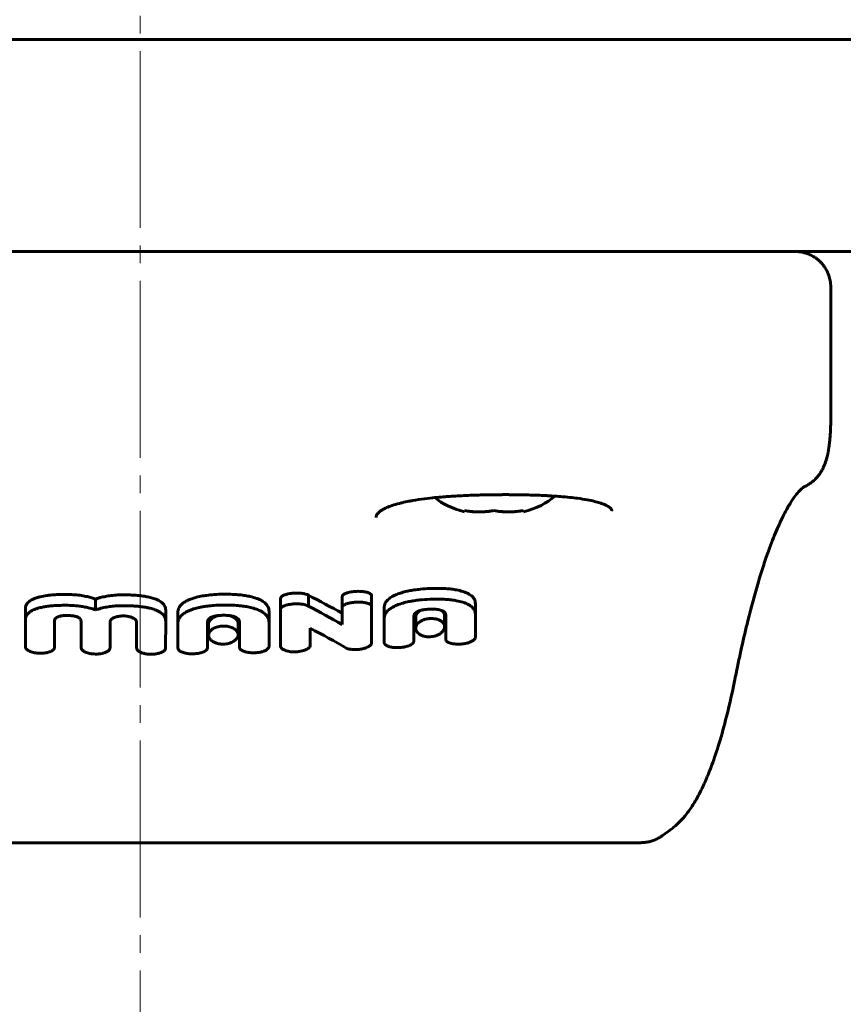
# Model space of a CAD drawing. Units: millimetres. Extents: x -377 to 8083, y 139 to 5854.
# Drawn here: x 3651 to 3721, y 3690 to 3774 of the extents above; entities that cross this region are included whole.
import ezdxf

# ---------------------------------------------------------------- set-up
doc = ezdxf.new("R2010")
doc.units = ezdxf.units.MM
doc.linetypes.add('K5LT_AXLED', pattern=[19.5, 15, -1.5, 1.5, -1.5])
doc.linetypes.add('K5LT_BASIC', pattern=[0])

msp = doc.modelspace()

# ---------------------------------------------------------------- linework, layer by layer
at = {"color": 30, "linetype": 'K5LT_AXLED', "lineweight": 18, "true_color": 0xff8000}
msp.add_line((3661.649, 4356.252), (3661.649, 2084.273), dxfattribs=at)
at = {"color": 150, "linetype": 'K5LT_BASIC', "lineweight": 60, "true_color": 0x0080ff}
for p, q in [((3404.728, 3772.252), (3918.57, 3772.252)), ((3904.219, 3772.252), (3419.078, 3772.252)), ((3404.728, 3754.252), (3918.57, 3754.252)), ((3720.211, 3740.02), (3720.211, 3751.252)), ((3689.149, 3732.161), (3689.149, 3732.271)), ((3694.149, 3732.271), (3694.149, 3732.161)), ((3675.917, 3725.087), (3675.917, 3724.168)), ((3681.274, 3725.074), (3681.274, 3724.155)), ((3681.274, 3725.074), (3681.274, 3724.155)), ((3681.274, 3725.074), (3681.274, 3725.074)), ((3681.277, 3725.043), (3681.277, 3724.123)), ((3681.277, 3725.043), (3681.277, 3725.043)), ((3657.863, 3724.767), (3657.863, 3723.843)), ((3673.552, 3724.819), (3673.552, 3723.896)), ((3673.552, 3724.819), (3673.552, 3723.896)), ((3673.552, 3724.819), (3673.552, 3724.819)), ((3673.553, 3724.848), (3673.555, 3724.848)), ((3673.553, 3724.848), (3673.553, 3723.926)), ((3673.555, 3724.848), (3673.555, 3723.926)), ((3678.766, 3724.989), (3678.766, 3724.069)), ((3678.766, 3724.989), (3678.772, 3724.989)), ((3678.772, 3724.989), (3678.772, 3724.069)), ((3690.074, 3724.379), (3690.077, 3722.499)), ((3651.917, 3723.925), (3651.917, 3722.989)), ((3663.81, 3723.822), (3663.81, 3722.884)), ((3664.841, 3723.605), (3664.841, 3722.663)), ((3664.841, 3723.603), (3664.841, 3722.663)), ((3672.577, 3723.714), (3672.58, 3721.749)), ((3673.553, 3723.926), (3673.555, 3723.926)), ((3673.553, 3723.926), (3673.553, 3723.908)), ((3678.772, 3724.069), (3678.766, 3724.069)), ((3678.766, 3724.069), (3678.766, 3722.618)), ((3681.274, 3724.152), (3681.274, 3724.155)), ((3681.274, 3724.155), (3681.274, 3724.155)), ((3681.277, 3721.063), (3681.274, 3724.094)), ((3681.275, 3724.1), (3681.277, 3722.03)), ((3682.338, 3724.008), (3682.338, 3723.073)), ((3682.338, 3724.006), (3682.338, 3723.073)), ((3687.461, 3723.366), (3687.461, 3722.42)), ((3687.564, 3723.439), (3687.564, 3722.947)), ((3687.566, 3723.406), (3687.566, 3722.947)), ((3687.566, 3723.406), (3687.566, 3723.406)), ((3690.077, 3721.54), (3690.074, 3723.449)), ((3651.917, 3722.989), (3651.918, 3720.7)), ((3654.386, 3720.671), (3654.383, 3722.862)), ((3654.384, 3722.9), (3654.386, 3721.644)), ((3656.634, 3721.616), (3656.636, 3722.875)), ((3656.638, 3722.834), (3656.634, 3720.642)), ((3656.638, 3722.835), (3656.638, 3722.835)), ((3659.089, 3720.597), (3659.09, 3722.815)), ((3661.344, 3722.808), (3661.347, 3720.59)), ((3663.805, 3720.588), (3663.81, 3722.882)), ((3663.81, 3722.882), (3663.81, 3722.884)), ((3664.841, 3722.663), (3664.841, 3722.661)), ((3664.841, 3722.661), (3664.844, 3720.602)), ((3667.349, 3721.256), (3667.349, 3722.738)), ((3667.349, 3722.738), (3667.349, 3722.738)), ((3667.452, 3722.663), (3667.452, 3721.706)), ((3667.452, 3722.663), (3667.452, 3722.663)), ((3669.951, 3722.701), (3669.951, 3721.745)), ((3670.069, 3722.82), (3670.069, 3722.569)), ((3670.069, 3722.82), (3670.069, 3722.82)), ((3670.069, 3722.569), (3670.069, 3722.569)), ((3670.069, 3722.569), (3670.069, 3721.299)), ((3672.58, 3720.777), (3672.577, 3722.774)), ((3682.338, 3723.073), (3682.338, 3723.071)), ((3682.338, 3723.071), (3682.341, 3721.067)), ((3684.845, 3722.922), (3684.847, 3722.922)), ((3684.845, 3721.682), (3684.845, 3722.922)), ((3684.845, 3722.639), (3684.847, 3722.639)), ((3684.847, 3722.922), (3684.847, 3723.233)), ((3684.847, 3723.233), (3684.847, 3723.233)), ((3684.847, 3722.155), (3684.847, 3722.639)), ((3684.847, 3722.639), (3684.847, 3721.682)), ((3685.022, 3723.241), (3685.022, 3722.294)), ((3687.564, 3722.947), (3687.566, 3722.947)), ((3687.564, 3722.947), (3687.564, 3722.039)), ((3690.077, 3722.499), (3690.077, 3721.539)), ((3690.077, 3722.499), (3690.077, 3722.499)), ((3667.349, 3722.22), (3667.349, 3721.256)), ((3667.35, 3721.601), (3667.349, 3722.22)), ((3672.58, 3721.748), (3672.58, 3721.749)), ((3672.58, 3721.748), (3672.58, 3720.777)), ((3672.58, 3721.748), (3672.58, 3721.748)), ((3673.539, 3721.723), (3673.539, 3720.751)), ((3676.074, 3720.828), (3676.075, 3722.289)), ((3681.277, 3722.03), (3681.277, 3721.063)), ((3681.277, 3722.03), (3681.277, 3722.03)), ((3684.847, 3721.682), (3684.845, 3721.682)), ((3684.847, 3722.155), (3684.847, 3721.19)), ((3684.847, 3721.19), (3684.847, 3721.682)), ((3687.564, 3722.039), (3687.566, 3722.039)), ((3687.566, 3722.039), (3687.569, 3721.342)), ((3654.386, 3721.644), (3654.386, 3720.671)), ((3654.386, 3721.644), (3654.386, 3720.671)), ((3654.386, 3721.644), (3654.386, 3721.644)), ((3654.386, 3721.644), (3654.386, 3721.644)), ((3656.634, 3721.616), (3656.634, 3720.642)), ((3656.634, 3721.616), (3656.634, 3721.615)), ((3656.634, 3721.615), (3656.634, 3720.642)), ((3656.634, 3721.615), (3656.634, 3721.615)), ((3667.35, 3720.627), (3667.349, 3721.256)), ((3667.35, 3721.601), (3667.35, 3720.627)), ((3667.35, 3721.601), (3667.35, 3721.601)), ((3670.069, 3721.299), (3670.072, 3720.673)), ((3712.148, 3718.249), (3712.149, 3718.258)), ((3712.149, 3718.258), (3712.149, 3718.258)), ((3706.621, 3705.192), (3705.932, 3704.692)), ((3705.906, 3704.674), (3705.932, 3704.692)), ((3704.106, 3704.097), (3619.192, 3704.097))]:
    msp.add_line(p, q, dxfattribs=at)
for centre, radius, start, end in [((3716.775, 3736.93), 2.892, 293.32538, 294.72637), ((3704.94, 3707.511), 2.864, 304.84897, 305.94996)]:
    msp.add_arc(centre, radius, start, end, dxfattribs=at)
for start_param, end_param in [(3.727654, 4.282614), (5.142164, 5.742185)]:
    msp.add_ellipse((3691.649, 3735.252), major_axis=(6, 0), ratio=0.566667, start_param=start_param, end_param=end_param, dxfattribs=at)
for points, knots in [([(3720.211, 3751.252), (3720.211, 3751.253), (3720.211, 3751.253), (3720.211, 3751.263), (3720.211, 3751.275), (3720.211, 3751.296), (3720.211, 3751.307), (3720.21, 3751.34), (3720.21, 3751.362), (3720.207, 3751.43), (3720.203, 3751.478), (3720.196, 3751.558), (3720.192, 3751.593), (3720.186, 3751.646), (3720.183, 3751.663), (3720.176, 3751.716), (3720.17, 3751.751), (3720.151, 3751.855), (3720.136, 3751.924), (3720.1, 3752.066), (3720.079, 3752.138), (3720.038, 3752.258), (3720.021, 3752.306), (3719.983, 3752.402), (3719.962, 3752.45), (3719.913, 3752.558), (3719.884, 3752.617), (3719.821, 3752.733), (3719.788, 3752.791), (3719.697, 3752.936), (3719.636, 3753.021), (3719.563, 3753.114), (3719.555, 3753.125), (3719.535, 3753.15), (3719.523, 3753.165), (3719.486, 3753.209), (3719.46, 3753.238), (3719.383, 3753.324), (3719.329, 3753.379), (3719.257, 3753.447), (3719.241, 3753.462), (3719.192, 3753.506), (3719.159, 3753.535), (3719.057, 3753.619), (3718.987, 3753.672), (3718.796, 3753.803), (3718.672, 3753.877), (3718.419, 3754.002), (3718.29, 3754.055), (3718.034, 3754.14), (3717.906, 3754.174), (3717.654, 3754.222), (3717.531, 3754.238), (3717.342, 3754.25), (3717.278, 3754.25), (3717.214, 3754.252)], [0.000011, 0.000011, 0.000011, 0.000011, 0.006562, 0.006562, 0.151014, 0.151014, 0.302039, 0.302039, 0.604089, 0.604089, 1.208189, 1.208189, 1.681464, 1.681464, 1.918401, 1.918401, 2.392274, 2.392274, 3.34002, 3.34002, 4.338293, 4.338293, 5.030606, 5.030606, 5.722919, 5.722919, 6.608032, 6.608032, 7.493145, 7.493145, 8.894832, 8.894832, 9.071197, 9.071197, 9.328389, 9.328389, 9.842772, 9.842772, 10.87154, 10.87154, 11.165429, 11.165429, 11.753208, 11.753208, 12.928766, 12.928766, 14.851938, 14.851938, 16.70223, 16.70223, 18.46632, 18.46632, 20.129932, 20.129932, 20.989553, 20.989553, 20.989553, 20.989553]), ([(3720.211, 3740.02), (3720.211, 3740.02), (3720.211, 3740.019), (3720.211, 3740.006), (3720.211, 3739.993), (3720.211, 3739.967), (3720.211, 3739.953), (3720.211, 3739.913), (3720.211, 3739.886), (3720.21, 3739.806), (3720.21, 3739.753), (3720.208, 3739.647), (3720.207, 3739.594), (3720.205, 3739.498), (3720.204, 3739.455), (3720.2, 3739.331), (3720.197, 3739.251), (3720.188, 3739.041), (3720.181, 3738.912), (3720.167, 3738.695), (3720.161, 3738.607), (3720.147, 3738.437), (3720.14, 3738.354), (3720.121, 3738.164), (3720.11, 3738.058), (3720.085, 3737.852), (3720.072, 3737.752), (3720.043, 3737.553), (3720.027, 3737.454), (3719.992, 3737.259), (3719.974, 3737.164), (3719.935, 3736.981), (3719.914, 3736.892), (3719.87, 3736.716), (3719.846, 3736.63), (3719.794, 3736.459), (3719.767, 3736.377), (3719.705, 3736.207), (3719.671, 3736.121), (3719.601, 3735.96), (3719.565, 3735.884), (3719.483, 3735.724), (3719.434, 3735.637), (3719.332, 3735.472), (3719.279, 3735.393), (3719.161, 3735.233), (3719.095, 3735.152), (3718.952, 3734.993), (3718.874, 3734.914), (3718.709, 3734.763), (3718.622, 3734.692), (3718.442, 3734.56), (3718.347, 3734.498), (3718.144, 3734.38), (3718.034, 3734.324), (3717.92, 3734.275)], [0.000145, 0.000145, 0.000145, 0.000145, 0.028571, 0.028571, 0.887179, 0.887179, 1.775082, 1.775082, 3.55089, 3.55089, 7.102504, 7.102504, 10.62132, 10.62132, 13.521188, 13.521188, 18.908626, 18.908626, 27.780304, 27.780304, 33.959641, 33.959641, 39.891869, 39.891869, 47.757828, 47.757828, 55.429208, 55.429208, 63.316832, 63.316832, 71.173047, 71.173047, 78.692925, 78.692925, 86.147791, 86.147791, 93.311444, 93.311444, 100.725129, 100.725129, 107.098699, 107.098699, 114.463525, 114.463525, 121.320995, 121.320995, 128.626433, 128.626433, 136.368058, 136.368058, 144.023066, 144.023066, 151.679072, 151.679072, 159.997959, 159.997959, 159.997959, 159.997959]), ([(3712.149, 3718.258), (3712.15, 3718.261), (3712.15, 3718.262), (3712.171, 3718.366), (3712.191, 3718.466), (3712.232, 3718.669), (3712.253, 3718.772), (3712.315, 3719.078), (3712.357, 3719.281), (3712.484, 3719.884), (3712.569, 3720.28), (3712.827, 3721.446), (3713.002, 3722.196), (3713.471, 3724.097), (3713.769, 3725.199), (3714.354, 3727.165), (3714.64, 3728.04), (3715.156, 3729.47), (3715.385, 3730.054), (3715.826, 3731.086), (3716.039, 3731.54), (3716.425, 3732.293), (3716.6, 3732.605), (3716.928, 3733.136), (3717.081, 3733.36), (3717.341, 3733.704), (3717.451, 3733.835), (3717.634, 3734.031), (3717.709, 3734.103), (3717.825, 3734.203), (3717.859, 3734.228), (3717.913, 3734.265), (3717.943, 3734.282), (3717.973, 3734.298), (3717.98, 3734.301), (3717.984, 3734.303)], [0.000327, 0.000327, 0.000327, 0.000327, 0.063333, 0.063333, 1.939569, 1.939569, 3.879793, 3.879793, 7.76024, 7.76024, 15.521135, 15.521135, 31.042925, 31.042925, 56.444415, 56.444415, 80.058139, 80.058139, 98.81804, 98.81804, 116.472913, 116.472913, 131.696439, 131.696439, 146.163848, 146.163848, 158.313089, 158.313089, 168.903115, 168.903115, 178.216346, 178.216346, 186.168368, 186.168368, 189.96233, 189.96233, 189.96233, 189.96233]), ([(3691.655, 3733.618), (3691.52, 3733.617), (3691.386, 3733.615), (3691.097, 3733.61), (3690.943, 3733.606), (3690.597, 3733.598), (3690.405, 3733.593), (3690.025, 3733.582), (3689.836, 3733.575), (3689.402, 3733.558), (3689.157, 3733.547), (3688.796, 3733.529), (3688.678, 3733.523), (3688.344, 3733.504), (3688.131, 3733.491), (3687.786, 3733.467), (3687.653, 3733.458), (3687.286, 3733.429), (3687.055, 3733.41), (3686.769, 3733.383), (3686.708, 3733.378), (3686.351, 3733.339), (3686.046, 3733.308), (3685.411, 3733.228), (3685.079, 3733.179), (3684.652, 3733.106), (3684.539, 3733.086), (3684.238, 3733.026), (3684.043, 3732.987), (3683.844, 3732.94), (3683.825, 3732.936), (3683.588, 3732.872), (3683.353, 3732.815), (3682.965, 3732.692), (3682.795, 3732.63), (3682.501, 3732.508), (3682.375, 3732.447), (3682.177, 3732.337), (3682.099, 3732.288), (3681.974, 3732.198), (3681.924, 3732.157), (3681.845, 3732.084), (3681.815, 3732.052), (3681.766, 3731.994), (3681.747, 3731.968), (3681.716, 3731.92), (3681.704, 3731.899), (3681.685, 3731.86), (3681.678, 3731.842), (3681.666, 3731.808), (3681.662, 3731.792), (3681.655, 3731.761), (3681.653, 3731.746), (3681.65, 3731.716), (3681.649, 3731.701), (3681.649, 3731.686)], [0, 0, 0, 0, 6.433971, 6.433971, 13.821671, 13.821671, 23.035657, 23.035657, 32.199997, 32.199997, 44.218365, 44.218365, 50.129999, 50.129999, 60.948609, 60.948609, 67.859295, 67.859295, 80.142858, 80.142858, 83.39771, 83.39771, 100.219893, 100.219893, 120.671562, 120.671562, 128.063395, 128.063395, 141.649034, 141.649034, 143.023691, 143.023691, 160.956361, 160.956361, 177.648699, 177.648699, 193.010866, 193.010866, 205.299848, 205.299848, 215.815821, 215.815821, 224.573959, 224.573959, 232.279699, 232.279699, 239.223641, 239.223641, 245.401906, 245.401906, 251.178815, 251.178815, 256.605564, 256.605564, 261.872355, 261.872355, 261.872355, 261.872355]), ([(3701.649, 3732.248), (3701.649, 3732.256), (3701.648, 3732.264), (3701.647, 3732.28), (3701.646, 3732.287), (3701.642, 3732.303), (3701.64, 3732.31), (3701.635, 3732.327), (3701.631, 3732.336), (3701.623, 3732.355), (3701.617, 3732.365), (3701.603, 3732.389), (3701.594, 3732.402), (3701.571, 3732.432), (3701.556, 3732.448), (3701.52, 3732.485), (3701.497, 3732.507), (3701.439, 3732.553), (3701.404, 3732.579), (3701.317, 3732.636), (3701.265, 3732.667), (3701.135, 3732.735), (3701.054, 3732.772), (3700.954, 3732.814), (3700.944, 3732.818), (3700.83, 3732.859), (3700.734, 3732.897), (3700.486, 3732.975), (3700.339, 3733.017), (3699.988, 3733.103), (3699.781, 3733.147), (3699.303, 3733.234), (3699.029, 3733.277), (3698.532, 3733.343), (3698.317, 3733.368), (3697.834, 3733.419), (3697.563, 3733.443), (3697.187, 3733.473), (3697.091, 3733.48), (3696.927, 3733.492), (3696.86, 3733.497), (3696.606, 3733.513), (3696.422, 3733.525), (3696.166, 3733.538), (3696.099, 3733.542), (3695.798, 3733.557), (3695.56, 3733.567), (3695.073, 3733.586), (3694.824, 3733.593), (3694.387, 3733.605), (3694.2, 3733.609), (3693.864, 3733.615), (3693.715, 3733.617), (3693.436, 3733.62), (3693.306, 3733.621), (3693.045, 3733.623), (3692.914, 3733.624), (3692.656, 3733.624), (3692.53, 3733.624), (3692.276, 3733.623), (3692.148, 3733.623), (3691.899, 3733.621), (3691.777, 3733.62), (3691.655, 3733.618)], [0, 0, 0, 0, 4.459376, 4.459376, 9.067105, 9.067105, 13.92779, 13.92779, 19.036161, 19.036161, 24.461239, 24.461239, 30.319872, 30.319872, 36.711796, 36.711796, 43.998561, 43.998561, 52.265789, 52.265789, 61.659013, 61.659013, 73.066727, 73.066727, 74.402112, 74.402112, 86.143263, 86.143263, 100.245683, 100.245683, 117.163366, 117.163366, 136.477856, 136.477856, 150.187041, 150.187041, 166.219041, 166.219041, 171.657129, 171.657129, 175.397405, 175.397405, 185.526256, 185.526256, 189.069222, 189.069222, 201.425894, 201.425894, 213.971794, 213.971794, 223.221439, 223.221439, 230.501905, 230.501905, 236.798787, 236.798787, 243.107675, 243.107675, 249.197829, 249.197829, 255.286752, 255.286752, 261.127645, 261.127645, 261.127645, 261.127645]), ([(3691.649, 3732.271), (3691.511, 3732.247), (3691.281, 3732.213), (3690.948, 3732.18), (3690.665, 3732.164), (3690.379, 3732.16), (3690.093, 3732.166), (3689.68, 3732.192), (3689.362, 3732.233), (3689.149, 3732.271)], [0, 0, 0, 0, 1.662095, 2.771968, 3.993346, 5.057012, 6.184931, 7.416904, 10, 10, 10, 10]), ([(3691.649, 3732.271), (3691.46, 3732.238), (3691.174, 3732.199), (3690.79, 3732.17), (3690.499, 3732.16), (3690.127, 3732.162), (3689.675, 3732.191), (3689.324, 3732.24), (3689.149, 3732.271)], [0, 0, 0, 0, 2.05787, 3.090148, 4.137838, 5.19876, 7.087506, 9, 9, 9, 9]), ([(3691.649, 3732.271), (3691.838, 3732.238), (3692.123, 3732.199), (3692.507, 3732.17), (3692.799, 3732.16), (3693.171, 3732.162), (3693.622, 3732.191), (3693.973, 3732.24), (3694.149, 3732.271)], [0, 0, 0, 0, 2.05787, 3.090148, 4.137838, 5.19876, 7.087506, 9, 9, 9, 9]), ([(3694.149, 3732.271), (3694.011, 3732.247), (3693.781, 3732.213), (3693.448, 3732.18), (3693.165, 3732.164), (3692.879, 3732.16), (3692.593, 3732.166), (3692.18, 3732.192), (3691.862, 3732.233), (3691.649, 3732.271)], [0, 0, 0, 0, 1.662095, 2.771968, 3.993346, 5.057012, 6.184931, 7.416904, 10, 10, 10, 10]), ([(3655.51, 3725.155), (3655.289, 3725.157), (3654.89, 3725.155), (3654.4, 3725.132), (3654.031, 3725.101), (3653.642, 3725.056), (3653.262, 3724.989), (3653.001, 3724.918), (3652.918, 3724.893)], [0, 0, 0, 0, 2.21811, 3.991999, 4.937807, 5.9815, 8.012356, 9, 9, 9, 9]), ([(3657.863, 3724.767), (3657.759, 3724.804), (3657.534, 3724.878), (3657.139, 3724.981), (3656.667, 3725.071), (3656.11, 3725.135), (3655.716, 3725.153), (3655.51, 3725.155)], [0, 0, 0, 0, 1.220531, 2.562807, 4.245572, 6.029198, 8, 8, 8, 8]), ([(3660.217, 3725.122), (3660.01, 3725.123), (3659.617, 3725.111), (3659.075, 3725.055), (3658.585, 3724.971), (3658.19, 3724.872), (3657.953, 3724.797), (3657.863, 3724.767)], [0, 0, 0, 0, 1.979747, 3.763118, 5.293423, 6.953078, 8, 8, 8, 8]), ([(3662.795, 3724.818), (3662.671, 3724.859), (3662.415, 3724.928), (3661.989, 3725.009), (3661.53, 3725.066), (3661.123, 3725.097), (3660.685, 3725.117), (3660.409, 3725.122), (3660.217, 3725.122)], [0, 0, 0, 0, 1.487709, 2.93264, 4.587486, 6.232845, 7.060517, 9, 9, 9, 9]), ([(3668.702, 3725.178), (3668.442, 3725.174), (3667.96, 3725.156), (3667.456, 3725.107), (3667.039, 3725.048), (3666.755, 3724.997), (3666.322, 3724.894), (3666.07, 3724.814), (3665.905, 3724.75)], [0, 0, 0, 0, 2.37279, 4.374957, 4.653118, 6.29653, 7.109459, 9, 9, 9, 9]), ([(3671.506, 3724.827), (3671.343, 3724.885), (3671.034, 3724.973), (3670.627, 3725.053), (3670.234, 3725.11), (3669.762, 3725.157), (3669.218, 3725.179), (3668.844, 3725.18), (3668.702, 3725.178)], [0, 0, 0, 0, 1.842762, 3.289453, 4.017345, 5.600237, 7.697663, 9, 9, 9, 9]), ([(3674.815, 3725.278), (3674.693, 3725.275), (3674.484, 3725.261), (3674.254, 3725.223), (3674.08, 3725.183), (3673.974, 3725.152), (3673.849, 3725.106), (3673.775, 3725.071), (3673.706, 3725.03), (3673.666, 3725.002), (3673.616, 3724.961), (3673.575, 3724.909), (3673.559, 3724.867), (3673.555, 3724.848)], [0, 0, 0, 0, 3.130091, 5.326003, 6.119489, 7.981335, 8.443851, 10.059498, 10.541545, 11.179779, 11.802668, 13.020183, 14, 14, 14, 14]), ([(3675.917, 3725.087), (3675.884, 3725.106), (3675.786, 3725.153), (3675.642, 3725.197), (3675.467, 3725.235), (3675.279, 3725.263), (3675.046, 3725.279), (3674.885, 3725.28), (3674.815, 3725.278)], [0, 0, 0, 0, 1.155669, 3.078067, 3.790282, 5.43856, 7.458311, 9, 9, 9, 9]), ([(3680.023, 3725.421), (3679.893, 3725.417), (3679.689, 3725.4), (3679.464, 3725.36), (3679.348, 3725.334), (3679.248, 3725.307), (3679.164, 3725.28), (3679.063, 3725.241), (3678.996, 3725.21), (3678.93, 3725.172), (3678.884, 3725.141), (3678.833, 3725.098), (3678.792, 3725.048), (3678.776, 3725.007), (3678.772, 3724.989)], [0, 0, 0, 0, 3.608774, 5.641784, 6.494848, 7.10299, 8.729164, 9.234342, 10.578833, 11.218112, 11.996758, 12.705497, 13.98944, 15, 15, 15, 15]), ([(3681.274, 3725.074), (3681.27, 3725.092), (3681.258, 3725.121), (3681.228, 3725.16), (3681.199, 3725.189), (3681.146, 3725.229), (3681.07, 3725.271), (3680.965, 3725.312), (3680.875, 3725.339), (3680.784, 3725.361), (3680.681, 3725.382), (3680.563, 3725.399), (3680.424, 3725.414), (3680.244, 3725.424), (3680.106, 3725.424), (3680.023, 3725.421)], [0, 0, 0, 0, 1.105418, 1.841425, 2.58284, 3.089128, 4.881673, 6.094578, 7.1918, 8.143923, 9.204586, 10.571879, 11.889734, 13.503258, 16, 16, 16, 16]), ([(3683.402, 3725.157), (3683.305, 3725.118), (3683.139, 3725.042), (3682.942, 3724.93), (3682.784, 3724.822), (3682.66, 3724.717), (3682.556, 3724.604), (3682.467, 3724.482), (3682.384, 3724.319), (3682.344, 3724.154), (3682.338, 3724.042), (3682.338, 3724.006)], [0, 0, 0, 0, 1.716117, 3.079316, 4.08849, 5.390281, 6.424203, 7.478216, 8.942805, 11.029448, 12, 12, 12, 12]), ([(3686.199, 3725.659), (3685.942, 3725.648), (3685.499, 3725.618), (3684.904, 3725.546), (3684.523, 3725.48), (3684.166, 3725.403), (3683.815, 3725.311), (3683.534, 3725.211), (3683.402, 3725.157)], [0, 0, 0, 0, 2.340039, 4.008077, 5.483462, 5.942684, 7.479261, 9, 9, 9, 9]), ([(3689.003, 3725.409), (3688.838, 3725.46), (3688.526, 3725.536), (3688.114, 3725.6), (3687.718, 3725.642), (3687.245, 3725.672), (3686.705, 3725.676), (3686.338, 3725.665), (3686.199, 3725.659)], [0, 0, 0, 0, 1.853852, 3.311862, 4.047034, 5.643145, 7.726903, 9, 9, 9, 9]), ([(3690.074, 3724.379), (3690.074, 3724.448), (3690.06, 3724.574), (3690.003, 3724.729), (3689.93, 3724.85), (3689.848, 3724.952), (3689.735, 3725.056), (3689.568, 3725.174), (3689.328, 3725.298), (3689.117, 3725.374), (3689.003, 3725.409)], [0, 0, 0, 0, 1.792319, 3.277323, 4.190381, 5.191713, 6.259243, 7.428379, 9.168772, 11, 11, 11, 11]), ([(3652.918, 3724.893), (3652.817, 3724.862), (3652.645, 3724.8), (3652.443, 3724.702), (3652.285, 3724.602), (3652.174, 3724.51), (3652.078, 3724.405), (3651.985, 3724.268), (3651.928, 3724.102), (3651.917, 3723.975), (3651.917, 3723.925)], [0, 0, 0, 0, 1.730209, 3.103387, 4.111221, 5.44661, 6.236185, 7.439696, 9.609829, 11, 11, 11, 11]), ([(3655.51, 3724.237), (3655.31, 3724.239), (3655.024, 3724.238), (3654.602, 3724.224), (3654.347, 3724.209), (3654.031, 3724.183), (3653.795, 3724.156), (3653.473, 3724.106), (3653.204, 3724.052), (3653.002, 3723.997), (3652.918, 3723.971)], [0, 0, 0, 0, 2.462864, 3.498243, 5.177223, 5.609706, 7.43163, 8.156503, 9.770342, 11, 11, 11, 11]), ([(3657.863, 3723.843), (3657.709, 3723.899), (3657.418, 3723.991), (3656.976, 3724.095), (3656.576, 3724.162), (3656.09, 3724.217), (3655.738, 3724.234), (3655.51, 3724.237)], [0, 0, 0, 0, 1.811005, 3.263212, 4.636767, 5.824085, 8, 8, 8, 8]), ([(3660.217, 3724.204), (3660.041, 3724.204), (3659.685, 3724.195), (3659.179, 3724.149), (3658.674, 3724.069), (3658.241, 3723.966), (3657.969, 3723.88), (3657.863, 3723.843)], [0, 0, 0, 0, 1.683465, 3.404373, 4.919534, 6.757558, 8, 8, 8, 8]), ([(3662.795, 3723.895), (3662.666, 3723.938), (3662.437, 3724), (3662.093, 3724.069), (3661.807, 3724.112), (3661.52, 3724.145), (3661.213, 3724.172), (3660.865, 3724.191), (3660.523, 3724.201), (3660.309, 3724.204), (3660.217, 3724.204)], [0, 0, 0, 0, 1.902648, 3.194632, 4.550325, 5.572037, 6.809734, 8.374602, 9.861607, 11, 11, 11, 11]), ([(3663.81, 3723.82), (3663.81, 3723.891), (3663.795, 3724.018), (3663.736, 3724.168), (3663.665, 3724.282), (3663.588, 3724.376), (3663.494, 3724.464), (3663.378, 3724.55), (3663.222, 3724.645), (3663.02, 3724.739), (3662.864, 3724.795), (3662.795, 3724.818)], [0, 0, 0, 0, 2.137847, 3.792685, 4.64388, 5.783544, 6.909829, 7.72292, 8.992509, 10.72298, 12, 12, 12, 12]), ([(3665.905, 3724.75), (3665.809, 3724.713), (3665.643, 3724.641), (3665.447, 3724.533), (3665.29, 3724.428), (3665.166, 3724.325), (3665.062, 3724.214), (3664.972, 3724.092), (3664.888, 3723.927), (3664.847, 3723.757), (3664.841, 3723.64), (3664.841, 3723.603)], [0, 0, 0, 0, 1.698082, 3.047633, 4.046954, 5.336429, 6.36197, 7.411533, 8.878727, 11.001193, 12, 12, 12, 12]), ([(3668.702, 3724.26), (3668.436, 3724.257), (3667.992, 3724.24), (3667.467, 3724.189), (3667.109, 3724.139), (3666.829, 3724.09), (3666.467, 3724.011), (3666.16, 3723.922), (3665.955, 3723.846), (3665.905, 3723.826)], [0, 0, 0, 0, 2.695113, 4.477742, 5.374847, 6.436958, 7.452405, 9.355179, 10, 10, 10, 10]), ([(3671.506, 3723.904), (3671.344, 3723.962), (3671.036, 3724.052), (3670.631, 3724.132), (3670.24, 3724.19), (3669.768, 3724.238), (3669.221, 3724.262), (3668.846, 3724.262), (3668.702, 3724.26)], [0, 0, 0, 0, 1.836317, 3.277388, 4.002077, 5.579872, 7.68528, 9, 9, 9, 9]), ([(3672.577, 3723.714), (3672.577, 3723.784), (3672.564, 3723.912), (3672.503, 3724.092), (3672.415, 3724.242), (3672.317, 3724.357), (3672.204, 3724.462), (3672.076, 3724.558), (3671.882, 3724.671), (3671.693, 3724.757), (3671.553, 3724.81), (3671.506, 3724.827)], [0, 0, 0, 0, 1.90079, 3.450109, 4.992887, 6.230754, 6.945808, 8.345736, 9.496958, 11.171945, 12, 12, 12, 12]), ([(3673.539, 3721.723), (3673.542, 3722.514), (3673.546, 3723.522), (3673.551, 3724.469), (3673.552, 3724.702)], [0, 0, 0, 0, 3.75112, 5, 5, 5, 5]), ([(3674.815, 3724.362), (3674.693, 3724.359), (3674.485, 3724.344), (3674.256, 3724.306), (3674.082, 3724.266), (3673.976, 3724.235), (3673.851, 3724.188), (3673.777, 3724.153), (3673.707, 3724.111), (3673.667, 3724.083), (3673.618, 3724.042), (3673.575, 3723.989), (3673.559, 3723.946), (3673.555, 3723.926)], [0, 0, 0, 0, 3.117397, 5.305762, 6.097017, 7.954799, 8.416624, 10.030786, 10.512921, 11.151868, 11.776431, 12.95947, 14, 14, 14, 14]), ([(3675.917, 3724.168), (3675.884, 3724.187), (3675.796, 3724.23), (3675.656, 3724.276), (3675.501, 3724.311), (3675.351, 3724.336), (3675.2, 3724.352), (3675.019, 3724.363), (3674.897, 3724.364), (3674.815, 3724.362)], [0, 0, 0, 0, 1.262193, 3.087113, 4.183382, 5.494524, 7.01656, 7.993312, 10, 10, 10, 10]), ([(3680.023, 3724.507), (3679.894, 3724.503), (3679.69, 3724.485), (3679.466, 3724.446), (3679.35, 3724.419), (3679.25, 3724.392), (3679.165, 3724.365), (3679.065, 3724.326), (3678.998, 3724.294), (3678.932, 3724.256), (3678.886, 3724.224), (3678.834, 3724.18), (3678.792, 3724.129), (3678.776, 3724.087), (3678.772, 3724.069)], [0, 0, 0, 0, 3.594562, 5.620625, 6.471261, 7.077917, 8.700797, 9.205276, 10.54872, 11.188052, 11.967435, 12.677954, 13.971587, 15, 15, 15, 15]), ([(3681.274, 3724.155), (3681.27, 3724.173), (3681.258, 3724.203), (3681.229, 3724.242), (3681.2, 3724.271), (3681.147, 3724.312), (3681.072, 3724.354), (3680.965, 3724.397), (3680.858, 3724.429), (3680.742, 3724.456), (3680.627, 3724.476), (3680.523, 3724.489), (3680.426, 3724.499), (3680.261, 3724.509), (3680.126, 3724.51), (3680.023, 3724.507)], [0, 0, 0, 0, 1.103324, 1.837608, 2.577001, 3.081686, 4.859027, 6.041184, 7.32064, 8.710089, 9.953762, 10.995615, 11.977852, 12.924788, 16, 16, 16, 16]), ([(3683.402, 3724.239), (3683.306, 3724.2), (3683.14, 3724.123), (3682.943, 3724.01), (3682.786, 3723.9), (3682.662, 3723.794), (3682.558, 3723.68), (3682.468, 3723.557), (3682.384, 3723.391), (3682.344, 3723.223), (3682.338, 3723.109), (3682.338, 3723.073)], [0, 0, 0, 0, 1.710456, 3.069539, 4.075795, 5.373951, 6.405408, 7.458153, 8.923594, 11.021126, 12, 12, 12, 12]), ([(3686.199, 3724.749), (3685.92, 3724.736), (3685.47, 3724.705), (3684.973, 3724.642), (3684.666, 3724.592), (3684.355, 3724.533), (3683.907, 3724.425), (3683.574, 3724.311), (3683.402, 3724.239)], [0, 0, 0, 0, 2.540408, 4.070478, 4.582985, 5.426736, 7.030654, 9, 9, 9, 9]), ([(3689.003, 3724.495), (3688.839, 3724.546), (3688.528, 3724.623), (3688.118, 3724.688), (3687.723, 3724.731), (3687.257, 3724.761), (3686.716, 3724.766), (3686.347, 3724.755), (3686.199, 3724.749)], [0, 0, 0, 0, 1.847674, 3.30032, 4.032451, 5.62375, 7.644461, 9, 9, 9, 9]), ([(3690.074, 3723.449), (3690.074, 3723.523), (3690.058, 3723.66), (3689.991, 3723.832), (3689.902, 3723.968), (3689.801, 3724.079), (3689.68, 3724.179), (3689.544, 3724.267), (3689.355, 3724.367), (3689.171, 3724.441), (3689.032, 3724.486), (3689.003, 3724.495)], [0, 0, 0, 0, 2.065305, 3.831701, 5.023179, 6.215883, 7.392509, 8.510547, 9.522018, 11.496129, 12, 12, 12, 12]), ([(3652.918, 3723.971), (3652.833, 3723.944), (3652.687, 3723.893), (3652.511, 3723.812), (3652.368, 3723.731), (3652.246, 3723.645), (3652.147, 3723.554), (3652.075, 3723.47), (3652.01, 3723.373), (3651.937, 3723.215), (3651.917, 3723.077), (3651.917, 3722.989)], [0, 0, 0, 0, 1.583477, 2.840831, 3.775037, 4.992963, 6.168402, 7.017547, 7.840558, 9.341711, 12, 12, 12, 12]), ([(3654.383, 3722.862), (3654.383, 3722.917), (3654.398, 3723.008), (3654.462, 3723.11), (3654.523, 3723.169), (3654.569, 3723.202), (3654.614, 3723.229), (3654.663, 3723.253), (3654.726, 3723.278), (3654.815, 3723.307), (3654.913, 3723.329), (3655.025, 3723.347), (3655.171, 3723.364), (3655.336, 3723.372), (3655.464, 3723.372), (3655.51, 3723.372)], [0, 0, 0, 0, 2.92113, 4.776097, 5.714585, 6.511463, 6.982191, 7.625689, 8.418017, 9.196624, 10.545926, 11.413809, 12.457671, 14.701824, 16, 16, 16, 16]), ([(3655.51, 3723.372), (3655.615, 3723.37), (3655.792, 3723.363), (3655.986, 3723.338), (3656.129, 3723.31), (3656.239, 3723.281), (3656.341, 3723.241), (3656.408, 3723.207), (3656.456, 3723.176), (3656.494, 3723.147), (3656.526, 3723.117), (3656.557, 3723.082), (3656.599, 3723.022), (3656.631, 3722.938), (3656.638, 3722.868), (3656.638, 3722.834)], [0, 0, 0, 0, 2.93637, 4.837054, 5.476594, 7.136279, 8.21813, 8.964028, 9.717555, 10.304903, 10.817898, 11.52248, 12.350683, 14.188082, 16, 16, 16, 16]), ([(3659.09, 3722.815), (3659.09, 3722.842), (3659.096, 3722.886), (3659.119, 3722.943), (3659.148, 3722.992), (3659.193, 3723.045), (3659.254, 3723.095), (3659.341, 3723.151), (3659.44, 3723.198), (3659.571, 3723.245), (3659.715, 3723.284), (3659.868, 3723.312), (3660.021, 3723.33), (3660.131, 3723.336), (3660.199, 3723.337), (3660.217, 3723.336)], [0, 0, 0, 0, 1.466872, 2.385829, 3.193934, 4.241432, 5.574386, 6.463845, 8.219716, 9.403147, 11.016651, 12.849658, 14.044001, 15.498679, 16, 16, 16, 16]), ([(3660.217, 3723.336), (3660.295, 3723.336), (3660.409, 3723.33), (3660.565, 3723.309), (3660.69, 3723.286), (3660.824, 3723.251), (3660.951, 3723.207), (3661.062, 3723.157), (3661.152, 3723.104), (3661.226, 3723.047), (3661.282, 3722.986), (3661.318, 3722.928), (3661.339, 3722.868), (3661.344, 3722.83), (3661.344, 3722.808)], [0, 0, 0, 0, 2.086715, 3.083066, 4.295781, 5.64891, 7.104508, 8.376235, 9.588595, 10.74975, 11.925847, 13.023909, 13.903353, 15, 15, 15, 15]), ([(3663.81, 3722.884), (3663.81, 3722.947), (3663.798, 3723.06), (3663.745, 3723.219), (3663.667, 3723.352), (3663.564, 3723.473), (3663.429, 3723.59), (3663.245, 3723.709), (3663.025, 3723.813), (3662.867, 3723.871), (3662.795, 3723.895)], [0, 0, 0, 0, 1.717124, 3.061937, 4.416419, 5.559657, 6.712635, 8.209032, 9.782432, 11, 11, 11, 11]), ([(3665.905, 3723.826), (3665.809, 3723.789), (3665.644, 3723.716), (3665.448, 3723.607), (3665.292, 3723.5), (3665.168, 3723.396), (3665.064, 3723.284), (3664.974, 3723.161), (3664.888, 3722.993), (3664.847, 3722.82), (3664.841, 3722.701), (3664.841, 3722.663)], [0, 0, 0, 0, 1.691948, 3.037033, 4.033193, 5.318747, 6.341638, 7.38985, 8.857991, 10.992206, 12, 12, 12, 12]), ([(3667.349, 3722.738), (3667.349, 3722.804), (3667.367, 3722.916), (3667.443, 3723.04), (3667.519, 3723.116), (3667.594, 3723.172), (3667.684, 3723.222), (3667.772, 3723.258), (3667.873, 3723.292), (3667.981, 3723.32), (3668.114, 3723.346), (3668.284, 3723.37), (3668.482, 3723.385), (3668.636, 3723.39), (3668.702, 3723.391)], [0, 0, 0, 0, 2.745305, 4.489164, 5.332056, 6.252484, 7.263883, 8.130943, 8.663804, 9.81889, 10.71361, 11.687429, 13.579092, 15, 15, 15, 15]), ([(3668.263, 3723.365), (3668.223, 3723.356), (3668.155, 3723.338), (3668.052, 3723.304), (3667.938, 3723.258), (3667.808, 3723.19), (3667.677, 3723.098), (3667.567, 3722.986), (3667.495, 3722.871), (3667.459, 3722.762), (3667.452, 3722.696), (3667.452, 3722.663)], [0, 0, 0, 0, 0.968347, 1.662081, 2.689394, 4.109039, 5.681422, 7.47959, 9.283321, 10.670572, 12, 12, 12, 12]), ([(3668.702, 3723.391), (3668.799, 3723.392), (3668.94, 3723.39), (3669.122, 3723.377), (3669.258, 3723.362), (3669.4, 3723.339), (3669.555, 3723.302), (3669.652, 3723.268), (3669.702, 3723.247)], [0, 0, 0, 0, 2.462321, 3.570945, 4.644434, 6.019329, 7.340436, 9, 9, 9, 9]), ([(3669.951, 3722.701), (3669.951, 3722.75), (3669.936, 3722.844), (3669.874, 3722.967), (3669.794, 3723.064), (3669.711, 3723.137), (3669.618, 3723.201), (3669.47, 3723.282), (3669.312, 3723.339), (3669.19, 3723.368), (3669.17, 3723.372)], [0, 0, 0, 0, 1.887557, 3.626514, 4.966166, 6.057564, 7.00103, 8.172688, 10.547315, 11, 11, 11, 11]), ([(3672.577, 3722.774), (3672.577, 3722.851), (3672.561, 3722.993), (3672.496, 3723.173), (3672.409, 3723.317), (3672.31, 3723.436), (3672.19, 3723.545), (3672.037, 3723.656), (3671.818, 3723.78), (3671.625, 3723.861), (3671.506, 3723.904)], [0, 0, 0, 0, 1.867203, 3.468884, 4.552104, 5.639125, 6.715202, 7.741468, 9.090522, 11, 11, 11, 11]), ([(3684.847, 3723.233), (3684.847, 3723.291), (3684.862, 3723.395), (3684.927, 3723.511), (3684.998, 3723.588), (3685.063, 3723.643), (3685.145, 3723.694), (3685.219, 3723.73), (3685.289, 3723.758), (3685.378, 3723.79), (3685.499, 3723.823), (3685.634, 3723.851), (3685.809, 3723.879), (3685.995, 3723.899), (3686.143, 3723.908), (3686.199, 3723.91)], [0, 0, 0, 0, 2.624237, 4.554443, 5.265664, 6.373637, 7.341673, 8.144898, 8.648035, 9.324036, 10.582783, 11.703387, 12.605781, 14.71886, 16, 16, 16, 16]), ([(3685.373, 3723.787), (3685.311, 3723.745), (3685.215, 3723.667), (3685.116, 3723.546), (3685.042, 3723.408), (3685.022, 3723.305), (3685.022, 3723.241)], [0, 0, 0, 0, 1.881073, 3.293444, 4.709076, 7, 7, 7, 7]), ([(3686.199, 3723.91), (3686.274, 3723.914), (3686.414, 3723.917), (3686.623, 3723.912), (3686.824, 3723.895), (3687.023, 3723.861), (3687.143, 3723.826), (3687.2, 3723.805)], [0, 0, 0, 0, 1.70429, 3.1577, 4.755595, 6.373024, 8, 8, 8, 8]), ([(3687.2, 3723.805), (3687.243, 3723.789), (3687.309, 3723.76), (3687.38, 3723.718), (3687.423, 3723.686), (3687.463, 3723.651), (3687.497, 3723.613), (3687.529, 3723.563), (3687.558, 3723.498), (3687.566, 3723.441), (3687.566, 3723.406)], [0, 0, 0, 0, 1.988695, 3.250123, 4.037636, 4.799718, 6.21747, 7.019596, 8.58051, 11, 11, 11, 11]), ([(3687.461, 3723.366), (3687.461, 3723.393), (3687.457, 3723.45), (3687.431, 3723.542), (3687.369, 3723.662), (3687.29, 3723.746), (3687.23, 3723.793)], [0, 0, 0, 0, 1.243549, 2.575866, 4.306405, 7, 7, 7, 7]), ([(3669.702, 3723.247), (3669.731, 3723.235), (3669.788, 3723.208), (3669.851, 3723.172), (3669.898, 3723.138), (3669.938, 3723.105), (3669.98, 3723.063), (3670.024, 3723.002), (3670.06, 3722.92), (3670.069, 3722.855), (3670.069, 3722.82)], [0, 0, 0, 0, 1.322262, 2.717598, 3.369184, 4.203941, 5.327881, 6.627541, 8.633057, 11, 11, 11, 11]), ([(3687.461, 3722.42), (3687.461, 3722.491), (3687.439, 3722.593), (3687.364, 3722.721), (3687.293, 3722.802), (3687.205, 3722.877), (3687.1, 3722.945), (3686.979, 3723.001), (3686.866, 3723.041), (3686.771, 3723.067), (3686.643, 3723.094), (3686.469, 3723.116), (3686.271, 3723.117), (3686.115, 3723.104), (3685.999, 3723.087), (3685.893, 3723.066), (3685.784, 3723.038), (3685.684, 3723.005), (3685.593, 3722.968), (3685.493, 3722.921), (3685.383, 3722.858), (3685.284, 3722.784), (3685.127, 3722.636), (3685.037, 3722.471), (3685.022, 3722.328), (3685.022, 3722.294)], [0, 0, 0, 0, 2.456364, 3.620854, 4.812559, 5.675487, 6.873637, 8.022945, 8.798368, 9.500653, 10.100394, 11.435532, 12.888922, 13.786526, 14.356007, 15.090609, 15.861922, 16.5668, 17.231968, 17.924112, 19.008837, 20.176645, 21.0212, 24.821831, 26, 26, 26, 26]), ([(3668.702, 3722.473), (3668.622, 3722.472), (3668.468, 3722.461), (3668.244, 3722.42), (3668.049, 3722.359), (3667.906, 3722.295), (3667.797, 3722.233), (3667.701, 3722.166), (3667.608, 3722.08), (3667.535, 3721.986), (3667.49, 3721.899), (3667.46, 3721.807), (3667.452, 3721.745), (3667.452, 3721.706)], [0, 0, 0, 0, 1.614015, 3.126906, 4.740823, 6.13015, 6.848304, 7.943904, 9.256333, 10.558886, 11.695003, 12.59546, 14, 14, 14, 14]), ([(3667.452, 3721.706), (3667.452, 3721.661), (3667.463, 3721.585), (3667.505, 3721.478), (3667.559, 3721.39), (3667.635, 3721.302), (3667.735, 3721.214), (3667.858, 3721.135), (3667.994, 3721.069), (3668.132, 3721.019), (3668.285, 3720.979), (3668.415, 3720.958), (3668.553, 3720.945), (3668.638, 3720.942), (3668.702, 3720.943)], [0, 0, 0, 0, 1.788124, 2.971062, 4.306776, 5.399334, 6.801497, 8.370321, 9.478488, 10.689371, 11.959271, 13.152623, 13.627882, 15, 15, 15, 15]), ([(3669.951, 3721.745), (3669.951, 3721.795), (3669.936, 3721.889), (3669.875, 3722.014), (3669.795, 3722.112), (3669.71, 3722.189), (3669.605, 3722.262), (3669.47, 3722.333), (3669.303, 3722.395), (3669.113, 3722.442), (3668.912, 3722.469), (3668.768, 3722.474), (3668.702, 3722.473)], [0, 0, 0, 0, 1.703861, 3.273351, 4.48205, 5.465616, 6.423119, 7.763678, 9.078298, 10.27689, 11.737371, 13, 13, 13, 13]), ([(3668.702, 3720.943), (3668.779, 3720.944), (3668.93, 3720.955), (3669.159, 3721), (3669.366, 3721.07), (3669.535, 3721.155), (3669.659, 3721.239), (3669.757, 3721.324), (3669.836, 3721.415), (3669.893, 3721.506), (3669.938, 3721.616), (3669.951, 3721.694), (3669.951, 3721.745)], [0, 0, 0, 0, 1.453833, 2.81869, 4.473643, 5.902399, 7.000489, 8.052647, 9.228903, 10.343606, 11.270673, 13, 13, 13, 13]), ([(3685.022, 3722.294), (3685.022, 3722.226), (3685.042, 3722.131), (3685.103, 3722.012), (3685.159, 3721.936), (3685.243, 3721.849), (3685.345, 3721.771), (3685.466, 3721.705), (3685.57, 3721.66), (3685.674, 3721.625), (3685.788, 3721.596), (3685.902, 3721.576), (3686.057, 3721.56), (3686.169, 3721.56), (3686.242, 3721.564)], [0, 0, 0, 0, 2.711498, 3.852698, 4.965149, 6.048867, 7.832473, 8.847852, 9.832527, 10.783859, 11.558927, 12.594683, 13.427211, 15, 15, 15, 15]), ([(3686.242, 3721.564), (3686.332, 3721.569), (3686.463, 3721.586), (3686.625, 3721.624), (3686.733, 3721.658), (3686.835, 3721.697), (3686.973, 3721.76), (3687.106, 3721.842), (3687.225, 3721.942), (3687.309, 3722.03), (3687.375, 3722.123), (3687.441, 3722.254), (3687.461, 3722.353), (3687.461, 3722.42)], [0, 0, 0, 0, 1.784082, 2.603046, 3.425307, 4.146683, 4.983572, 6.859618, 7.9492, 9.144951, 10.355394, 11.515837, 14, 14, 14, 14]), ([(3674.815, 3720.286), (3674.924, 3720.289), (3675.121, 3720.306), (3675.34, 3720.35), (3675.47, 3720.386), (3675.55, 3720.411), (3675.636, 3720.442), (3675.729, 3720.483), (3675.818, 3720.53), (3675.892, 3720.578), (3675.949, 3720.625), (3676.007, 3720.683), (3676.053, 3720.75), (3676.07, 3720.804), (3676.074, 3720.828)], [0, 0, 0, 0, 2.938526, 5.261178, 6.086124, 6.747134, 7.651941, 8.757828, 9.831618, 10.800439, 11.682639, 12.443371, 13.866709, 15, 15, 15, 15]), ([(3680.909, 3720.678), (3680.95, 3720.697), (3681.008, 3720.727), (3681.083, 3720.775), (3681.144, 3720.822), (3681.202, 3720.878), (3681.242, 3720.935), (3681.263, 3720.981), (3681.275, 3721.021), (3681.277, 3721.047), (3681.277, 3721.063)], [0, 0, 0, 0, 2.143183, 3.220769, 4.632715, 6.343527, 7.944272, 9.105019, 9.796472, 11, 11, 11, 11]), ([(3682.341, 3721.067), (3682.344, 3721.045), (3682.353, 3721.016), (3682.374, 3720.977), (3682.395, 3720.946), (3682.429, 3720.909), (3682.474, 3720.871), (3682.53, 3720.834), (3682.601, 3720.796), (3682.691, 3720.758), (3682.803, 3720.722), (3682.933, 3720.691), (3683.099, 3720.663), (3683.32, 3720.644), (3683.498, 3720.645), (3683.598, 3720.65)], [0, 0, 0, 0, 1.121967, 1.520486, 2.135717, 2.886327, 3.709606, 4.56387, 5.502305, 6.62618, 7.927105, 9.388058, 10.81655, 13.065787, 16, 16, 16, 16]), ([(3683.598, 3720.65), (3683.717, 3720.656), (3683.884, 3720.673), (3684.116, 3720.715), (3684.243, 3720.746), (3684.383, 3720.789), (3684.469, 3720.822), (3684.579, 3720.873), (3684.644, 3720.91), (3684.706, 3720.955), (3684.743, 3720.986), (3684.782, 3721.027), (3684.815, 3721.072), (3684.841, 3721.129), (3684.847, 3721.168), (3684.847, 3721.19)], [0, 0, 0, 0, 3.42886, 4.784167, 6.811775, 7.2934, 9.213702, 9.671008, 11.251916, 11.749475, 12.452511, 13.089299, 14.017025, 14.882012, 16, 16, 16, 16]), ([(3687.569, 3721.342), (3687.569, 3721.323), (3687.573, 3721.295), (3687.586, 3721.261), (3687.599, 3721.236), (3687.619, 3721.209), (3687.648, 3721.177), (3687.69, 3721.142), (3687.743, 3721.109), (3687.801, 3721.08), (3687.864, 3721.054), (3687.941, 3721.028), (3688.042, 3721.001), (3688.171, 3720.976), (3688.329, 3720.955), (3688.564, 3720.94), (3688.749, 3720.943), (3688.868, 3720.95)], [0, 0, 0, 0, 1.109393, 1.56842, 2.033557, 2.601368, 3.30059, 4.131117, 5.06082, 5.928328, 6.696376, 7.652872, 8.899897, 10.35164, 12.13361, 14.15591, 18, 18, 18, 18]), ([(3688.868, 3720.95), (3688.971, 3720.957), (3689.176, 3720.98), (3689.409, 3721.033), (3689.568, 3721.086), (3689.676, 3721.129), (3689.781, 3721.18), (3689.891, 3721.249), (3689.974, 3721.319), (3690.034, 3721.395), (3690.069, 3721.465), (3690.077, 3721.515), (3690.077, 3721.54)], [0, 0, 0, 0, 2.367197, 4.712604, 5.586725, 6.461502, 7.622651, 8.66977, 10.06833, 10.955398, 11.946342, 13, 13, 13, 13]), ([(3651.918, 3720.7), (3651.92, 3720.683), (3651.925, 3720.657), (3651.94, 3720.616), (3651.963, 3720.574), (3652.006, 3720.519), (3652.077, 3720.454), (3652.183, 3720.384), (3652.325, 3720.316), (3652.499, 3720.255), (3652.69, 3720.21), (3652.909, 3720.177), (3653.062, 3720.167), (3653.151, 3720.165)], [0, 0, 0, 0, 0.744512, 1.167207, 1.808011, 2.667039, 3.787175, 5.11053, 6.621367, 8.354861, 10.160401, 11.7381, 14, 14, 14, 14]), ([(3653.151, 3720.165), (3653.257, 3720.163), (3653.448, 3720.169), (3653.661, 3720.201), (3653.788, 3720.229), (3653.865, 3720.25), (3653.948, 3720.276), (3654.04, 3720.311), (3654.126, 3720.352), (3654.201, 3720.397), (3654.262, 3720.443), (3654.31, 3720.489), (3654.343, 3720.532), (3654.367, 3720.576), (3654.383, 3720.622), (3654.386, 3720.655), (3654.386, 3720.671)], [0, 0, 0, 0, 3.198253, 5.731999, 6.627852, 7.342015, 8.317294, 9.507174, 10.660571, 11.730042, 12.761094, 13.730268, 14.567466, 15.216927, 16.180015, 17, 17, 17, 17]), ([(3656.634, 3720.642), (3656.634, 3720.625), (3656.637, 3720.598), (3656.649, 3720.556), (3656.672, 3720.509), (3656.719, 3720.445), (3656.803, 3720.371), (3656.93, 3720.294), (3657.089, 3720.226), (3657.262, 3720.174), (3657.423, 3720.139), (3657.62, 3720.111), (3657.764, 3720.102), (3657.861, 3720.101)], [0, 0, 0, 0, 0.727091, 1.152922, 1.846815, 2.819412, 4.122053, 5.610314, 7.347034, 8.977162, 10.418635, 11.584111, 14, 14, 14, 14]), ([(3657.861, 3720.101), (3657.964, 3720.1), (3658.153, 3720.108), (3658.392, 3720.145), (3658.565, 3720.189), (3658.694, 3720.233), (3658.806, 3720.282), (3658.895, 3720.335), (3658.961, 3720.385), (3659.015, 3720.437), (3659.062, 3720.5), (3659.083, 3720.558), (3659.088, 3720.591), (3659.089, 3720.597)], [0, 0, 0, 0, 2.61661, 4.816368, 6.258165, 7.434429, 8.635711, 9.851199, 10.66599, 11.404131, 12.532073, 13.710608, 14, 14, 14, 14]), ([(3661.347, 3720.59), (3661.35, 3720.563), (3661.361, 3720.524), (3661.39, 3720.471), (3661.423, 3720.426), (3661.48, 3720.37), (3661.563, 3720.311), (3661.666, 3720.255), (3661.784, 3720.206), (3661.917, 3720.163), (3662.069, 3720.128), (3662.214, 3720.104), (3662.383, 3720.087), (3662.5, 3720.083), (3662.576, 3720.083)], [0, 0, 0, 0, 1.270594, 1.864094, 2.615688, 3.579855, 4.900884, 6.182357, 7.398127, 8.839878, 10.318733, 11.834746, 12.92053, 15, 15, 15, 15]), ([(3663.805, 3720.588), (3663.802, 3720.562), (3663.792, 3720.523), (3663.763, 3720.47), (3663.73, 3720.426), (3663.674, 3720.371), (3663.593, 3720.313), (3663.493, 3720.258), (3663.381, 3720.211), (3663.256, 3720.17), (3663.114, 3720.135), (3662.974, 3720.11), (3662.794, 3720.089), (3662.664, 3720.083), (3662.576, 3720.083)], [0, 0, 0, 0, 1.263801, 1.853073, 2.595986, 3.546644, 4.846744, 6.098333, 7.276316, 8.609427, 10.00015, 11.448578, 12.607838, 15, 15, 15, 15]), ([(3664.844, 3720.602), (3664.847, 3720.58), (3664.857, 3720.546), (3664.879, 3720.504), (3664.903, 3720.47), (3664.938, 3720.43), (3664.997, 3720.379), (3665.08, 3720.326), (3665.178, 3720.277), (3665.284, 3720.236), (3665.393, 3720.203), (3665.528, 3720.171), (3665.702, 3720.141), (3665.903, 3720.123), (3666.04, 3720.121), (3666.101, 3720.121)], [0, 0, 0, 0, 1.112634, 1.751339, 2.220047, 2.949126, 4.029078, 5.277059, 6.557674, 7.7926, 8.967888, 10.111998, 12.034527, 14.249767, 16, 16, 16, 16]), ([(3666.101, 3720.121), (3666.215, 3720.123), (3666.376, 3720.132), (3666.589, 3720.162), (3666.702, 3720.184), (3666.792, 3720.206), (3666.857, 3720.224), (3666.94, 3720.251), (3667.057, 3720.297), (3667.155, 3720.35), (3667.234, 3720.409), (3667.281, 3720.455), (3667.317, 3720.505), (3667.343, 3720.563), (3667.35, 3720.603), (3667.35, 3720.627)], [0, 0, 0, 0, 3.296296, 4.605649, 6.251834, 6.702191, 7.384852, 8.304167, 9.407748, 11.386725, 12.099347, 13.074743, 13.991697, 14.808842, 16, 16, 16, 16]), ([(3670.072, 3720.673), (3670.072, 3720.652), (3670.077, 3720.62), (3670.096, 3720.571), (3670.122, 3720.53), (3670.16, 3720.489), (3670.205, 3720.452), (3670.258, 3720.416), (3670.319, 3720.383), (3670.399, 3720.347), (3670.484, 3720.317), (3670.579, 3720.29), (3670.683, 3720.266), (3670.844, 3720.237), (3671.08, 3720.212), (3671.267, 3720.209), (3671.371, 3720.211)], [0, 0, 0, 0, 1.076721, 1.695801, 2.622849, 3.342681, 4.138218, 4.984363, 5.813164, 6.630417, 8.041741, 8.833566, 9.818415, 11.416035, 13.888422, 17, 17, 17, 17]), ([(3671.371, 3720.211), (3671.472, 3720.213), (3671.675, 3720.229), (3671.906, 3720.274), (3672.081, 3720.327), (3672.203, 3720.374), (3672.304, 3720.425), (3672.399, 3720.485), (3672.472, 3720.546), (3672.529, 3720.616), (3672.562, 3720.676), (3672.577, 3720.73), (3672.58, 3720.764), (3672.58, 3720.777)], [0, 0, 0, 0, 2.513179, 5.005124, 5.935173, 7.316555, 8.581167, 9.223215, 10.723598, 11.681761, 12.51084, 13.423738, 14, 14, 14, 14]), ([(3673.539, 3720.751), (3673.543, 3720.724), (3673.556, 3720.685), (3673.589, 3720.634), (3673.627, 3720.589), (3673.689, 3720.535), (3673.784, 3720.474), (3673.921, 3720.412), (3674.096, 3720.356), (3674.295, 3720.315), (3674.537, 3720.286), (3674.71, 3720.283), (3674.815, 3720.286)], [0, 0, 0, 0, 1.096268, 1.608993, 2.263154, 3.107209, 4.270593, 5.621516, 7.221044, 8.974635, 10.570817, 13, 13, 13, 13]), ([(3679.178, 3720.585), (3679.197, 3720.574), (3679.241, 3720.555), (3679.312, 3720.536), (3679.387, 3720.52), (3679.472, 3720.507), (3679.533, 3720.499), (3679.569, 3720.495)], [0, 0, 0, 0, 1.497094, 3.09935, 4.458869, 5.974339, 8, 8, 8, 8]), ([(3679.569, 3720.495), (3679.654, 3720.484), (3679.804, 3720.475), (3679.957, 3720.477), (3680.023, 3720.481)], [0, 0, 0, 0, 2.857682, 5, 5, 5, 5]), ([(3680.023, 3720.481), (3680.086, 3720.484), (3680.174, 3720.491), (3680.296, 3720.507), (3680.371, 3720.518), (3680.447, 3720.533), (3680.506, 3720.545), (3680.549, 3720.555), (3680.566, 3720.56)], [0, 0, 0, 0, 3.080851, 4.259045, 6.026423, 6.777503, 8.112233, 9, 9, 9, 9]), ([(3680.566, 3720.56), (3680.611, 3720.571), (3680.731, 3720.605), (3680.844, 3720.647), (3680.909, 3720.678)], [0, 0, 0, 0, 1.84859, 5, 5, 5, 5]), ([(3712.148, 3718.249), (3711.907, 3717.066), (3711.647, 3715.877), (3711.175, 3714.006), (3710.966, 3713.25), (3710.55, 3711.885), (3710.344, 3711.269), (3709.962, 3710.233), (3709.789, 3709.8), (3709.447, 3709.015), (3709.279, 3708.659), (3708.938, 3708), (3708.766, 3707.695), (3708.421, 3707.139), (3708.25, 3706.888), (3707.911, 3706.438), (3707.745, 3706.237), (3707.401, 3705.862), (3707.217, 3705.681), (3706.939, 3705.438), (3706.846, 3705.361), (3706.69, 3705.242), (3706.634, 3705.2), (3706.577, 3705.16)], [0, 0, 0, 0, 39.487318, 39.487318, 68.870876, 68.870876, 95.849199, 95.849199, 117.01716, 117.01716, 136.216949, 136.216949, 154.279582, 154.279582, 170.571139, 170.571139, 184.571795, 184.571795, 197.828603, 197.828603, 204.549379, 204.549379, 206.99987, 206.99987, 206.99987, 206.99987]), ([(3704.106, 3704.097), (3704.222, 3704.097), (3704.339, 3704.104), (3704.574, 3704.13), (3704.691, 3704.151), (3704.925, 3704.205), (3705.041, 3704.24), (3705.27, 3704.322), (3705.382, 3704.37), (3705.598, 3704.478), (3705.703, 3704.538), (3705.837, 3704.626), (3705.872, 3704.649), (3705.906, 3704.674)], [0, 0, 0, 0, 1.268637, 1.268637, 2.564265, 2.564265, 3.882986, 3.882986, 5.205455, 5.205455, 6.522864, 6.522864, 6.999903, 6.999903, 6.999903, 6.999903])]:
    msp.add_open_spline(points, degree=3, knots=knots, dxfattribs=at)
for points in [[(3675.917, 3725.087), (3676.872, 3724.597), (3677.822, 3724.088), (3678.766, 3723.561)], [(3681.277, 3725.043), (3681.277, 3725.053), (3681.276, 3725.062), (3681.274, 3725.071)], [(3673.553, 3724.83), (3673.552, 3724.827), (3673.552, 3724.823), (3673.552, 3724.819)], [(3678.766, 3722.618), (3677.822, 3723.154), (3676.872, 3723.671), (3675.917, 3724.168)], [(3673.553, 3723.885), (3673.548, 3722.907), (3673.543, 3721.863), (3673.539, 3720.751)], [(3673.553, 3723.908), (3673.552, 3723.904), (3673.552, 3723.9), (3673.552, 3723.896)], [(3673.552, 3723.896), (3673.552, 3723.892), (3673.552, 3723.889), (3673.553, 3723.885)], [(3681.277, 3724.123), (3681.277, 3724.133), (3681.276, 3724.143), (3681.274, 3724.152)], [(3681.274, 3724.094), (3681.276, 3724.104), (3681.277, 3724.114), (3681.277, 3724.123)], [(3676.075, 3722.289), (3677.115, 3721.74), (3678.15, 3721.172), (3679.178, 3720.585)]]:
    msp.add_open_spline(points, degree=3, dxfattribs=at)

doc.saveas('drawing.dxf')
